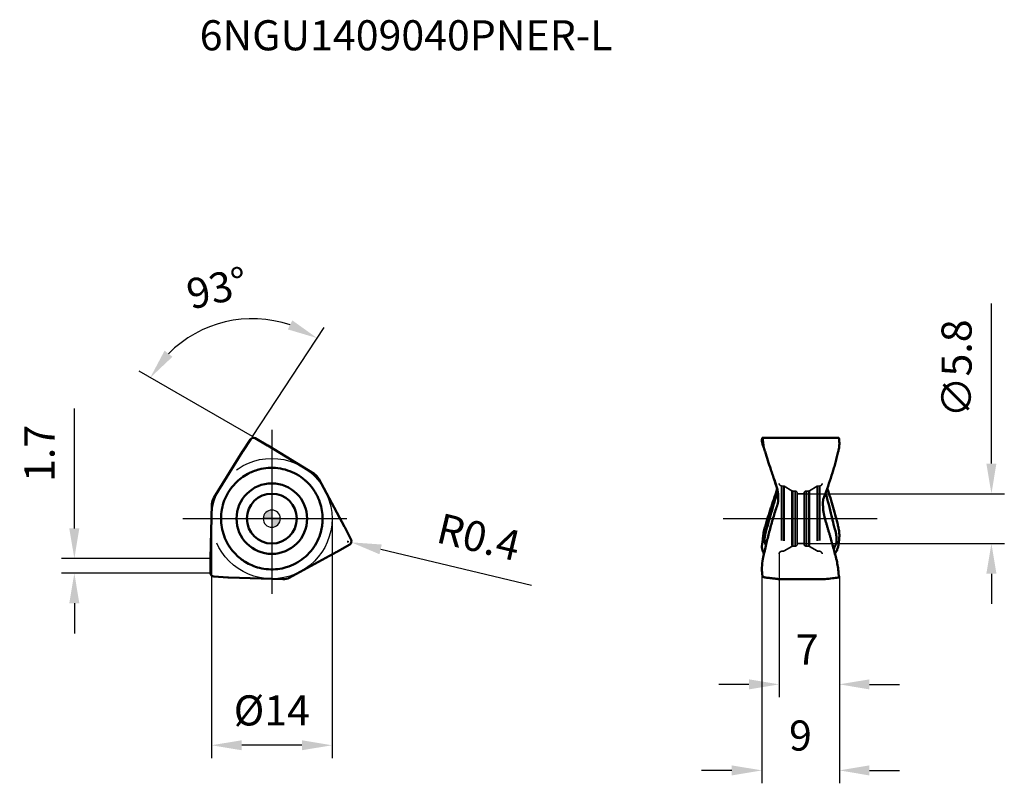
# Model space of a CAD drawing. Units: millimetres. Extents: x -29 to 85, y -31 to 58.
import ezdxf

# ---------------------------------------------------------------- set-up
doc = ezdxf.new("R2010")
doc.units = ezdxf.units.MM
doc.linetypes.add('CENTER2', pattern=[28.575, 19.05, -3.175, 3.175, -3.175])
doc.linetypes.add('DASHED2', pattern=[9.525, 6.35, -3.175])
for name, color, linetype, lineweight in [('1', 4, 'Continuous', 50), ('CUT', 1, 'Continuous', 25), ('SK2', 7, 'Continuous', 25), ('SK4', 2, 'CENTER2', 25), ('SKVIEW1', 4, 'Continuous', 50), ('SKVIEW2', 7, 'Continuous', 25), ('SKVIEW3', 1, 'DASHED2', 35), ('SKVIEW4', 2, 'CENTER2', 25)]:
    doc.layers.add(name, color=color, linetype=linetype, lineweight=lineweight)
doc.layers.add('SK6', color=5, linetype='Continuous')
doc.styles.add('simplex', font='txt.shx', dxfattribs={"height": 3.5})
doc.dimstyles.new('コピー - ISO-25', dxfattribs={"dimscale": 0, "dimtxt": 3.5, "dimasz": 3.5, "dimexe": 1.5, "dimexo": 0, "dimgap": 2.3, "dimtad": 1, "dimdec": 8, "dimdsep": 46, "dimtxsty": 'simplex', "dimcen": 0.09, "dimclrd": 256, "dimclre": 256, "dimclrt": 256, "dimadec": 0, "dimazin": 0, "dimtfac": 1, "dimtofl": 0, "dimtmove": 0, "dimatfit": 3, "dimfxl": 1, "dimtolj": 1, "dimlwd": -1, "dimlwe": -1, "dimarcsym": 0})

# ---------------------------------------------------------------- blocks, each defined once
blk = doc.blocks.new('zero block')
h = blk.add_hatch(color=7)
h.paths.add_polyline_path([(0, 1, 0.414214), (-1, 0), (0, 0)])
h.paths.add_polyline_path([(1, 0), (0, 0), (0, -1, 0.414214)])
at = {"color": 7, "ltscale": 0.2}
for p, q in [((-1, 0), (1, 0)), ((0, -1), (0, 1))]:
    blk.add_line(p, q, dxfattribs=at)
for start, end in [(90, 180), (180, 270), (0, 90), (270, 0)]:
    blk.add_arc((0, 0), 1, start, end, dxfattribs=at)
blk = doc.blocks.new('*D11')
at = {"layer": 'Defpoints', "color": 0}
for p in [(58.94, -4.1), (65.94, -6.77), (65.94, -19.26)]:
    blk.add_point(p, dxfattribs=at)
at = {"layer": 'SKVIEW2'}
for p, q in [((58.94, -4.1), (58.94, -20.76)), ((65.94, -6.77), (65.94, -20.76)), ((55.44, -19.26), (51.94, -19.26)), ((69.44, -19.26), (72.94, -19.26))]:
    blk.add_line(p, q, dxfattribs=at)
for points in [[(55.44, -19.85), (55.44, -18.68), (58.94, -19.26)], [(69.44, -18.68), (69.44, -19.85), (65.94, -19.26)]]:
    blk.add_solid(points, dxfattribs=at)
at = {"layer": 'SKVIEW2', "insert": (62.2, -15.21), "char_height": 3.5, "attachment_point": 5, "style": 'simplex'}
blk.add_mtext('\\A1;7', dxfattribs=at)
blk = doc.blocks.new('*D12')
at = {"layer": 'Defpoints', "color": 0}
for p in [(56.94, -5.81), (65.94, -6.77), (56.94, -29.26)]:
    blk.add_point(p, dxfattribs=at)
at = {"layer": 'SKVIEW2'}
for p, q in [((56.94, -5.81), (56.94, -30.76)), ((65.94, -6.77), (65.94, -30.76)), ((53.44, -29.26), (49.94, -29.26)), ((69.44, -29.26), (72.94, -29.26))]:
    blk.add_line(p, q, dxfattribs=at)
for points in [[(53.44, -29.85), (53.44, -28.68), (56.94, -29.26)], [(69.44, -28.68), (69.44, -29.85), (65.94, -29.26)]]:
    blk.add_solid(points, dxfattribs=at)
at = {"layer": 'SKVIEW2', "insert": (61.42, -25.21), "char_height": 3.5, "attachment_point": 5, "style": 'simplex'}
blk.add_mtext('\\A1;9', dxfattribs=at)
blk = doc.blocks.new('*D13')
at = {"layer": 'Defpoints', "color": 0}
for p in [(61.84, 2.9), (83.61, 2.9), (61.84, -2.9)]:
    blk.add_point(p, dxfattribs=at)
at = {"layer": 'SKVIEW2'}
for p, q in [((83.61, 6.4), (83.61, 25)), ((61.84, 2.9), (85.11, 2.9)), ((61.84, -2.9), (85.11, -2.9)), ((83.61, -6.4), (83.61, -9.9))]:
    blk.add_line(p, q, dxfattribs=at)
for points in [[(83.02, 6.4), (84.19, 6.4), (83.61, 2.9)], [(84.19, -6.4), (83.02, -6.4), (83.61, -2.9)]]:
    blk.add_solid(points, dxfattribs=at)
at = {"layer": 'SKVIEW2', "insert": (79.56, 17.45), "char_height": 3.5, "attachment_point": 5, "rotation": 90, "style": 'simplex'}
blk.add_mtext('\\A1;\\Ftxt.shx|c1;∅\\Ftxt.shx|c128;5.8', dxfattribs=at)
blk = doc.blocks.new('*D14')
at = {"layer": 'Defpoints', "color": 0}
for p in [(-7, 0), (7, 0), (-7, -26.34)]:
    blk.add_point(p, dxfattribs=at)
at = {"layer": 'SK2'}
for p, q in [((-7, 0), (-7, -27.84)), ((7, 0), (7, -27.84)), ((3.5, -26.34), (-3.5, -26.34))]:
    blk.add_line(p, q, dxfattribs=at)
for points in [[(-3.5, -25.76), (-3.5, -26.92), (-7, -26.34)], [(3.5, -26.92), (3.5, -25.76), (7, -26.34)]]:
    blk.add_solid(points, dxfattribs=at)
at = {"layer": 'SK2', "insert": (0, -22.29), "char_height": 3.5, "attachment_point": 5, "style": 'simplex'}
blk.add_mtext('\\A1;%%c14', dxfattribs=at)
blk = doc.blocks.new('*D15')
at = {"layer": 'Defpoints', "color": 0}
for p in [(-8.88, 21.53), (-2.47, 9.22), (-1.93, 9.34), (-0.5, 8.51), (-3.38, 7.83)]:
    blk.add_point(p, dxfattribs=at)
at = {"layer": 'SK2'}
for q in [(6.09, 22.23), (-15.42, 17.13)]:
    blk.add_line((-2.26, 9.53), q, dxfattribs=at)
blk.add_arc((-2.26, 9.53), 13.7, 71.3427, 135.3232, dxfattribs=at)
for points in [[(1.87, 21.99), (2.38, 23.04), (5.27, 20.98)], [(-12.46, 19.52), (-11.54, 18.81), (-14.12, 16.38)]]:
    blk.add_solid(points, dxfattribs=at)
at = {"layer": 'SK2', "insert": (-6.35, 26.8), "char_height": 3.5, "attachment_point": 5, "rotation": 13.333, "style": 'simplex'}
blk.add_mtext('\\A1;93%%d', dxfattribs=at)
blk = doc.blocks.new('*D16')
at = {"layer": 'Defpoints', "color": 0}
for p in [(8.85, -2.67), (9.24, -2.76)]:
    blk.add_point(p, dxfattribs=at)
at = {"layer": 'SK2'}
for p, q in [((8.76, -2.67), (8.94, -2.67)), ((8.85, -2.76), (8.85, -2.58)), ((30.17, -7.76), (12.65, -3.58))]:
    blk.add_line(p, q, dxfattribs=at)
blk.add_solid([(12.78, -3.01), (12.51, -4.14), (9.24, -2.76)], dxfattribs=at)
at = {"layer": 'SK2', "insert": (24.05, -2.14), "char_height": 3.5, "attachment_point": 5, "rotation": 346.5657, "style": 'simplex'}
blk.add_mtext('\\A1;R0.4', dxfattribs=at)
blk = doc.blocks.new('*D17')
at = {"layer": 'Defpoints', "color": 0}
for p in [(-22.94, -4.63), (-7.12, -4.63), (-7.12, -6.34)]:
    blk.add_point(p, dxfattribs=at)
at = {"layer": 'SK2'}
for p, q in [((-22.94, -1.13), (-22.94, 12.8)), ((-7.12, -4.63), (-24.44, -4.63)), ((-7.12, -6.34), (-24.44, -6.34)), ((-22.94, -9.84), (-22.94, -13.34))]:
    blk.add_line(p, q, dxfattribs=at)
for points in [[(-23.53, -1.13), (-22.36, -1.13), (-22.94, -4.63)], [(-22.36, -9.84), (-23.53, -9.84), (-22.94, -6.34)]]:
    blk.add_solid(points, dxfattribs=at)
at = {"layer": 'SK2', "insert": (-26.99, 7.58), "char_height": 3.5, "attachment_point": 5, "rotation": 90, "style": 'simplex'}
blk.add_mtext('\\A1;1.7', dxfattribs=at)

msp = doc.modelspace()

# ---------------------------------------------------------------- linework, layer by layer
at = {"layer": '1'}
for p, q in [((-2.46611942, 9.21537713), (-3.37711769, 7.83031117)), ((-0.49622307, 8.51307596), (-1.93192729, 9.34198018)), ((4.92870293, 5.18948084), (-0.45122571, 8.48630534)), ((-3.40531452, 7.78619403), (-6.73345474, 2.42557678)), ((8.44569909, -0.94400813), (5.46733848, 4.61855447)), ((-6.9585737, 1.67364152), (-7.12374316, -4.6339256)), ((9.21381041, -2.4719665), (8.46980724, -0.99048587)), ((7.62065158, -3.82679619), (9.0563558, -2.99789198)), ((2.02987077, -6.86312237), (7.57496892, -3.85237972)), ((-7.12442851, -4.68627977), (-7.12442851, -6.3440882)), ((-6.74769099, -6.74341063), (-5.09268954, -6.8398253)), ((-5.04038457, -6.8421859), (1.26611626, -7.04413125))]:
    msp.add_line(p, q, dxfattribs=at)
for radius in [4.1, 2.9]:
    msp.add_circle((0, 0), radius, dxfattribs=at)
for centre, radius, start, end in [((-2.1319268, 8.99556973), 0.4, 60.0000518739, 146.6659760263), ((-1.49622285, 6.78102502), 2, 58.4999993508, 59.9999999998), ((-1.70615649, 6.73127129), 2, 146.6659148477, 148.1659141342), ((4.14496061, 3.9105172), 1.5, 28.1657285067, 58.4999999998), ((-5.45908754, 1.63438259), 1.5, 148.1657284987, 178.4999999998), ((6.68253018, -1.88806078), 2, 26.6659148486, 28.1659141342), ((8.85635531, -2.6514821), 0.4, 300.0000518743, 26.6659760262), ((6.62065136, -2.09474552), 2, 298.5000002061, 299.9999999998), ((-5.12442851, -4.6862795), 2, 178.4999993501, 179.9999999998), ((-6.72442851, -6.34408763), 0.4, 180.0000518743, 266.6659760261), ((-4.97637369, -4.84321051), 2, 266.6659148482, 268.1659141342), ((1.31412693, -5.54489979), 1.5, 268.1657287332, 298.4999999998)]:
    msp.add_arc(centre, radius, start, end, dxfattribs=at)
for points in [[(-1.49304631, 5.70795823), (-1.14759246, 5.79832124), (-0.79245234, 5.85743565), (-0.436353, 5.88383822)], [(-2.79098001, 5.19811694), (-2.59704351, 5.3022492), (-2.39695611, 5.39565279), (-2.19259629, 5.4774572)], [(-2.19259564, 5.47745557), (-1.96466339, 5.56869571), (-1.73057152, 5.64583215), (-1.49304666, 5.70795956)], [(5.83991347, -0.83988412), (5.80496352, -1.08290014), (5.75471947, -1.32419869), (5.68976064, -1.56096574)], [(5.89719014, -0.1819957), (5.89040309, -0.40201672), (5.87124919, -0.62200024), (5.8399138, -0.83988417)], [(5.68975941, -1.5609654), (5.59528924, -1.90531785), (5.468914, -2.24243458), (5.31373001, -2.56402617)], [(-4.87740211, -3.31977373), (-4.95930244, -3.19944561), (-5.03678872, -3.07599306), (-5.1095613, -2.94993486)], [(-4.19671095, -4.14699852), (-4.44770645, -3.89299658), (-4.67648096, -3.61497944), (-4.87740296, -3.3197743)], [(-3.64731847, -4.63757074), (-3.84029951, -4.48579673), (-4.0241463, -4.32163664), (-4.19671157, -4.14699913)], [(-3.10620795, -5.01611862), (-3.2933585, -4.90023018), (-3.47429313, -4.77365045), (-3.64731869, -4.63757101)]]:
    msp.add_open_spline(points, degree=3, dxfattribs=at)
for points, knots in [([(-0.43635315, 5.88384017), (-0.05562224, 5.91207474), (0.71340885, 5.8943405), (1.83851545, 5.64540494), (2.89444523, 5.18405185), (3.52643765, 4.74552109), (3.81752719, 4.49849828)], [0, 0, 0, 0, 0.2499997365, 0.4999999001, 0.7500001093, 1, 1, 1, 1]), ([(-5.42399279, 2.32172293), (-5.28141117, 2.65486984), (-4.93885815, 3.2869113), (-4.29111204, 4.09018087), (-3.56795338, 4.72865359), (-3.05229226, 5.05781682), (-2.79098917, 5.19813399)], [0, 0, 0, 0, 0.2738729315, 0.5396953767, 0.7758428731, 1, 1, 1, 1]), ([(3.81752534, 4.4984961), (3.90161852, 4.42713313), (4.22964894, 4.13251677), (4.52454018, 3.80102185), (4.72265875, 3.53644759)], [0, 0, 0, 0, 0.2501959486, 1, 1, 1, 1]), ([(4.72266545, 3.5364526), (4.93988824, 3.24640005), (5.3159753, 2.63372001), (5.68775298, 1.67112141), (5.87910565, 0.72561268), (5.90633721, 0.11445678), (5.8972031, -0.18199609)], [0, 0, 0, 0, 0.2738731727, 0.5396957931, 0.7758431506, 1, 1, 1, 1]), ([(-5.80457341, 1.05683139), (-5.78481782, 1.16533923), (-5.6936878, 1.59672816), (-5.55405085, 2.01785705), (-5.42398268, 2.32171861)], [0, 0, 0, 0, 0.2501959475, 1, 1, 1, 1]), ([(-5.10955821, -2.94993307), (-5.28231065, -2.65068863), (-5.57578523, -2.02039394), (-5.84320965, -1.01353462), (-5.93050306, 0.02456986), (-5.86646654, 0.71688779), (-5.80457486, 1.05683166)], [0, 0, 0, 0, 0.2499985743, 0.4999991624, 0.7499995703, 1, 1, 1, 1]), ([(5.31373175, -2.56402701), (5.14781815, -2.90786695), (4.74794429, -3.56500034), (3.96980642, -4.41490353), (3.04229798, -5.09868904), (2.34652294, -5.42674517), (1.98705011, -5.5553247)], [0, 0, 0, 0, 0.2499997362, 0.4999998997, 0.7500001091, 1, 1, 1, 1]), ([(0.70132507, -5.85817455), (0.3415208, -5.90126874), (-0.37711921, -5.92062966), (-1.39664289, -5.76129927), (-2.31115381, -5.45426119), (-2.85404611, -5.17226646), (-3.10621478, -5.01612965)], [0, 0, 0, 0, 0.2738731728, 0.5396957934, 0.7758431509, 1, 1, 1, 1]), ([(1.98704917, -5.55532207), (1.88320042, -5.59246739), (1.46403998, -5.72924186), (1.02951135, -5.8188776), (0.70132407, -5.85816621)], [0, 0, 0, 0, 0.2501959727, 1, 1, 1, 1])]:
    msp.add_open_spline(points, degree=3, knots=knots, dxfattribs=at)
at = {"layer": 'CUT'}
for p, q in [((-2.46611942, 9.21537713), (-3.37711769, 7.83031117)), ((-0.49622307, 8.51307596), (-1.93192729, 9.34198018)), ((4.92870293, 5.18948084), (-0.45122571, 8.48630534)), ((-3.40531452, 7.78619403), (-6.73345474, 2.42557678)), ((8.44569909, -0.94400813), (5.46733848, 4.61855447)), ((-6.9585737, 1.67364152), (-7.12374316, -4.6339256)), ((9.21381041, -2.4719665), (8.46980724, -0.99048587)), ((7.62065158, -3.82679619), (9.0563558, -2.99789198)), ((2.02987077, -6.86312237), (7.57496892, -3.85237972)), ((-7.12442851, -4.68627977), (-7.12442851, -6.3440882)), ((-6.74769099, -6.74341063), (-5.09268954, -6.8398253)), ((-5.04038457, -6.8421859), (1.26611626, -7.04413125))]:
    msp.add_line(p, q, dxfattribs=at)
for centre, radius, start, end in [((-2.1319268, 8.99556973), 0.4, 60.0000518739, 146.6659760263), ((-1.49622285, 6.78102502), 2, 58.4999993508, 59.9999999998), ((-1.70615649, 6.73127129), 2, 146.6659148477, 148.1659141342), ((4.14496061, 3.9105172), 1.5, 28.1657285067, 58.4999999998), ((-5.45908754, 1.63438259), 1.5, 148.1657284987, 178.4999999998), ((6.68253018, -1.88806078), 2, 26.6659148486, 28.1659141342), ((8.85635531, -2.6514821), 0.4, 300.0000518743, 26.6659760262), ((6.62065136, -2.09474552), 2, 298.5000002061, 299.9999999998), ((-5.12442851, -4.6862795), 2, 178.4999993501, 179.9999999998), ((-6.72442851, -6.34408763), 0.4, 180.0000518743, 266.6659760261), ((-4.97637369, -4.84321051), 2, 266.6659148482, 268.1659141342), ((1.31412693, -5.54489979), 1.5, 268.1657287332, 298.4999999998)]:
    msp.add_arc(centre, radius, start, end, dxfattribs=at)
at = {"layer": 'SK4'}
for p, q in [((0, 10.3229089), (0, -10.3229089)), ((-10.3229089, 0), (10.29954752, 0))]:
    msp.add_line(p, q, dxfattribs=at)
msp.add_circle((0, 0), 7, dxfattribs=at)
at = {"layer": 'SKVIEW1'}
for p, q in [((56.99176103, 9.39556973), (65.86680015, 9.39556973)), ((57.31123274, 7.78619391), (57.29784131, 7.83031117)), ((58.38443868, 4.50028759), (58.42951442, 4.35865901)), ((58.71276698, 3.48628462), (58.71215268, 3.48372344)), ((58.71289739, 3.48626154), (58.71231241, 3.48369511)), ((58.77188425, 3.20754154), (58.76976694, 3.19823507)), ((57.31123274, -0.94400801), (57.29784131, -0.99048587)), ((57.06719129, -3.85237974), (57.05623185, -3.82679632)), ((65.57382164, -4.63392559), (65.58720627, -4.6862795)), ((65.91296779, -6.70605031), (65.89353017, -6.66277782)), ((65.92764681, -6.73819856), (65.91294989, -6.70600931)), ((65.91633748, -6.74341063), (65.91953754, -6.74536192)), ((65.91633748, -6.74341063), (65.91941869, -6.74536255)), ((65.94049272, -6.76601005), (65.92764681, -6.73819856)), ((65.92764681, -6.73819856), (65.93869418, -6.76274606)), ((65.9386939, -6.76274651), (65.94048948, -6.76601006)), ((58.84815781, -7.04489979), (58.84735793, -7.04413118)), ((64.10963242, -7.04489979), (58.84771035, -7.04489979)), ((64.12422472, -7.04413118), (64.10984504, -7.04489979)), ((64.29179732, -7.02793708), (64.12422418, -7.04413125))]:
    msp.add_line(p, q, dxfattribs=at)
for points in [[(58.20321863, 5.04550313), (58.24989648, 4.90945434), (58.2792683, 4.82234444), (58.30738513, 4.73782718)], [(58.30738513, 4.73782718), (58.35995128, 4.57674112), (58.38443868, 4.50028759)], [(58.42951442, 4.35865901), (58.49945528, 4.14225089), (58.56555803, 3.94223032), (58.6276958, 3.75793585), (58.68278441, 3.5860888)], [(58.68278441, 3.5860888), (58.72908535, 3.42470331), (58.75072833, 3.34077631)]]:
    msp.add_lwpolyline(points, dxfattribs=at)
for points, knots in [([(56.94636077, 9.17574358), (56.93813669, 9.06493916), (56.94867925, 8.83724213), (57.01279807, 8.61884324), (57.05623186, 8.51307582)], [0, 0, 0, 0, 0.4928385315, 1, 1, 1, 1]), ([(56.96871726, 9.34197997), (56.96361884, 9.31439403), (56.95400014, 9.25926012), (56.9484164, 9.20355124), (56.94636077, 9.17574358)], [0, 0, 0, 0, 0.5015159211, 1, 1, 1, 1]), ([(56.9917909, 9.3955699), (56.98941676, 9.39556988), (56.98367861, 9.39133178), (56.97569491, 9.37293913), (56.97122965, 9.35557362), (56.96871728, 9.34198007)], [0, 0, 0, 0, 0.1180837641, 0.3124411507, 1, 1, 1, 1]), ([(57.03207269, 9.29101682), (57.02971995, 9.30600642), (57.02478501, 9.33213564), (57.01453529, 9.36539943), (57.00549697, 9.38590552), (56.99587407, 9.39556993), (56.9917909, 9.3955699)], [0, 0, 0, 0, 0.3952465583, 0.694808327, 0.8936370994, 1, 1, 1, 1]), ([(57.04049687, 9.21537735), (57.03996799, 9.22217165), (57.0378246, 9.24745151), (57.03495019, 9.27268391), (57.03207269, 9.29101682)], [0, 0, 0, 0, 0.2685950847, 1, 1, 1, 1]), ([(57.05612995, 9.03466299), (57.05308479, 9.06474796), (57.04726497, 9.12493687), (57.04284258, 9.18524245), (57.04049684, 9.21537757)], [0, 0, 0, 0, 0.5001026763, 1, 1, 1, 1]), ([(65.86681358, 9.39556891), (65.87305997, 9.39556368), (65.88176512, 9.38375075), (65.88902595, 9.36726651), (65.89855432, 9.3359841), (65.90702059, 9.28492872), (65.9135529, 9.2405526), (65.91633745, 9.21537735)], [0, 0, 0, 0, 0.097999366, 0.1845106302, 0.2977960618, 0.6026181073, 1, 1, 1, 1]), ([(65.91633748, 9.21537713), (65.92144658, 9.16918563), (65.93103797, 9.07675823), (65.93664172, 8.98399076), (65.93869391, 8.93760331)], [0, 0, 0, 0, 0.5002173007, 1, 1, 1, 1]), ([(57.29784187, 7.83031118), (57.23849658, 8.02710984), (57.13778284, 8.42519518), (57.0766932, 8.83131541), (57.05612995, 9.03466299)], [0, 0, 0, 0, 0.5014236847, 1, 1, 1, 1]), ([(57.0671913, 8.48630534), (57.06534594, 8.49081382), (57.06252144, 8.49751761), (57.05906522, 8.50650855), (57.05686635, 8.51078943), (57.05623185, 8.51307583)], [0, 0, 0, 0, 0.5052232545, 0.7539172222, 1, 1, 1, 1]), ([(57.06719135, 8.48630533), (57.10393016, 8.39654708), (57.15267626, 8.27668055), (57.20297377, 8.15745926), (57.21563862, 8.12762658)], [0, 0, 0, 0, 0.7495304408, 1, 1, 1, 1]), ([(65.93869391, 8.93760331), (65.94692699, 8.75225053), (65.93676194, 8.37908607), (65.87329037, 8.01125088), (65.8288228, 7.83031117)], [0, 0, 0, 0, 0.4989401638, 1, 1, 1, 1]), ([(58.20332604, 5.04553002), (58.12453235, 5.27274837), (57.81379953, 6.18188476), (57.52104298, 7.09715519), (57.3112326, 7.78619396)], [0, 0, 0, 0, 0.250313097, 1, 1, 1, 1]), ([(65.81786335, 7.78619403), (65.79170486, 7.68227836), (65.73971239, 7.474322), (65.63248631, 7.05902978), (65.49310172, 6.54091978), (65.31732937, 5.92102172), (65.07072912, 5.09653632), (64.73876839, 4.07091583), (64.44608802, 3.2590093), (64.29179732, 2.85544914)], [0, 0, 0, 0, 0.0622464156, 0.1245168369, 0.249146918, 0.3739008728, 0.498791174, 0.7490282796, 1, 1, 1, 1]), ([(65.81786337, 7.78619391), (65.81972045, 7.79357121), (65.8225455, 7.804606), (65.82600974, 7.81935204), (65.82816732, 7.82660388), (65.82882281, 7.83031117)], [0, 0, 0, 0, 0.5020513856, 0.7515434478, 1, 1, 1, 1]), ([(58.71231241, 3.48369511), (58.69085346, 3.38965913), (58.64240762, 3.20251652), (58.55558058, 2.9255858), (58.45887822, 2.6515039), (58.36331324, 2.37687943), (58.27075976, 2.10128954), (58.1784118, 1.82573326), (58.08692832, 1.54995376), (57.96656182, 1.18186517), (57.81867311, 0.7211035), (57.58739684, -0.01732968), (57.42012111, -0.57293549), (57.3112326, -0.94400806)], [0, 0, 0, 0, 0.0622951733, 0.1247769999, 0.1873851864, 0.2499989143, 0.3125774998, 0.3751440998, 0.4376981088, 0.5002355668, 0.6252643902, 0.7502344738, 1, 1, 1, 1]), ([(58.72041093, 3.48447082), (58.68071836, 3.65770978), (58.58047976, 4.00057453), (58.45382434, 4.3337969), (58.39366361, 4.50209689)], [0, 0, 0, 0, 0.4985953188, 1, 1, 1, 1]), ([(58.71333473, 3.48207705), (58.68998284, 3.56513096), (58.63855986, 3.73013807), (58.55392108, 3.97512565), (58.47343046, 4.22162412), (58.42063068, 4.38616592), (58.39454372, 4.46850672)], [0, 0, 0, 0, 0.2496569415, 0.4999402496, 0.7500534886, 1, 1, 1, 1]), ([(58.82386083, 2.84980432), (58.8186345, 2.90305696), (58.79421514, 3.11610388), (58.75634969, 3.32761547), (58.72041093, 3.48447082)], [0, 0, 0, 0, 0.2495401916, 1, 1, 1, 1]), ([(65.81786335, -0.94400813), (65.77249174, -0.75697691), (65.68184124, -0.38276785), (65.48994215, 0.36350147), (65.23483923, 1.29338138), (64.90082096, 2.40263493), (64.65820021, 3.13651795), (64.53146248, 3.50191583)], [0, 0, 0, 0, 0.1246995208, 0.2494724766, 0.4992552784, 0.7494077866, 1, 1, 1, 1]), ([(58.76976694, 3.19823507), (58.74544437, 3.09168241), (58.70542586, 2.93248456), (58.64299335, 2.72267947), (58.59296787, 2.56606151), (58.54313336, 2.4093393), (58.47841892, 2.19990785), (58.3990333, 1.93776548), (58.30618424, 1.62257132), (58.18463611, 1.20182811), (58.0352848, 0.6752323), (57.88563674, 0.1487035), (57.76294856, -0.27173442), (57.66960965, -0.58673643), (57.57735161, -0.90205023), (57.48518306, -1.21721065), (57.39817456, -1.53353776), (57.35192315, -1.7472081), (57.33100317, -1.85431319)], [0, 0, 0, 0, 0.0623999767, 0.0936650497, 0.1249656388, 0.1562684538, 0.1875586298, 0.2501157243, 0.3126469889, 0.3751596298, 0.5001571224, 0.6251594778, 0.6876802432, 0.7502120335, 0.8127362756, 0.8752509993, 0.9376938964, 1, 1, 1, 1]), ([(58.76083136, 1.67364801), (58.78089524, 1.73717284), (58.80719089, 1.83336446), (58.82966337, 1.96337246), (58.83950813, 2.0599086), (58.84472212, 2.15487336), (58.84815662, 2.27657349), (58.84804603, 2.36657614), (58.84735793, 2.42557868)], [0, 0, 0, 0, 0.2627129402, 0.3923051524, 0.5199126127, 0.6451405947, 0.7673034882, 1, 1, 1, 1]), ([(64.12422471, 2.42557868), (64.10348891, 2.36978306), (64.07706113, 2.28285426), (64.05513584, 2.16256525), (64.04540277, 2.06801716), (64.0402555, 1.97127738), (64.03681422, 1.83958806), (64.03703722, 1.74018559), (64.03769671, 1.67364801)], [0, 0, 0, 0, 0.2344540372, 0.3563963326, 0.4811654971, 0.6085381392, 0.7379085972, 1, 1, 1, 1]), ([(64.29179732, 2.85544914), (64.27806639, 2.81955575), (64.25044617, 2.74782091), (64.20902394, 2.64017332), (64.1664254, 2.53296563), (64.13762026, 2.46162276), (64.12422417, 2.42557678)], [0, 0, 0, 0, 0.249879851, 0.4998162695, 0.7499600568, 1, 1, 1, 1]), ([(65.25687543, -0.67428108), (65.18663833, -0.34449724), (64.91471495, 0.8776669), (64.5959509, 2.08958082), (64.33334415, 2.96594667)], [0, 0, 0, 0, 0.2693034887, 1, 1, 1, 1]), ([(57.06719135, -4.63392557), (57.09334941, -4.51165487), (57.14532539, -4.26704017), (57.25252337, -3.77851018), (57.39186831, -3.16903456), (57.56762705, -2.43966787), (57.81405637, -1.47018092), (58.14568209, -0.2644394), (58.43870114, 0.69216977), (58.59325708, 1.16783522)], [0, 0, 0, 0, 0.0625003522, 0.1250006677, 0.2500012861, 0.3750021228, 0.5000032939, 0.7500009569, 1, 1, 1, 1]), ([(58.59325708, 1.16783522), (58.60698624, 1.21006375), (58.63460791, 1.29446683), (58.67600823, 1.42108637), (58.71863647, 1.54729156), (58.74745797, 1.63130615), (58.76083137, 1.67364803)], [0, 0, 0, 0, 0.2499995482, 0.4999977602, 0.7500040177, 1, 1, 1, 1]), ([(64.06119378, 1.17447811), (64.07159981, 1.04971767), (64.09932746, 0.80071879), (64.16053536, 0.42997057), (64.2429305, 0.06330836), (64.34474878, -0.29833106), (64.45763995, -0.65655047), (64.56576311, -1.01623274), (64.67217865, -1.37641373), (64.77807766, -1.7367488), (64.88232813, -2.09756386), (65.01946173, -2.5791847), (65.18762033, -3.182134), (65.3838888, -3.90718864), (65.51109385, -4.39152989), (65.57382177, -4.6339256)], [0, 0, 0, 0, 0.062500717, 0.1250067042, 0.1875054217, 0.2500084309, 0.3125082392, 0.3750076059, 0.4375074109, 0.5000066312, 0.5625059026, 0.6250053294, 0.7500036293, 0.8750018871, 1, 1, 1, 1]), ([(57.29784186, -0.99048588), (57.23840645, -1.20130338), (57.13764478, -1.62755254), (57.07667755, -2.06133572), (57.05612995, -2.27867289)], [0, 0, 0, 0, 0.5008337451, 1, 1, 1, 1]), ([(65.36484563, -1.05103347), (65.35378317, -1.02019251), (65.31157176, -0.89650201), (65.27728345, -0.77006007), (65.25687973, -0.6742816)], [0, 0, 0, 0, 0.2507024591, 1, 1, 1, 1]), ([(65.59940462, -2.06661537), (65.5900964, -1.9803818), (65.54232225, -1.63568035), (65.45302158, -1.29685824), (65.36485352, -1.05102346)], [0, 0, 0, 0, 0.2493074102, 1, 1, 1, 1]), ([(65.9386939, -2.17485676), (65.94692762, -1.97658625), (65.93678675, -1.57799465), (65.87336999, -1.18436737), (65.8288228, -0.99048587)], [0, 0, 0, 0, 0.4993809757, 1, 1, 1, 1]), ([(57.05612995, -2.27867289), (57.05308453, -2.31085477), (57.04726424, -2.37524001), (57.04284256, -2.43973443), (57.04049684, -2.47196697)], [0, 0, 0, 0, 0.5000608468, 1, 1, 1, 1]), ([(57.33099799, -1.85432218), (57.31525885, -1.93476716), (57.29227181, -2.05743341), (57.26903896, -2.22271241), (57.2570429, -2.34693288), (57.25436497, -2.46509188), (57.26166557, -2.59776063), (57.27505197, -2.68993048), (57.28565601, -2.74575985)], [0, 0, 0, 0, 0.2735624442, 0.4163464514, 0.5569111534, 0.6898158119, 0.8103473182, 1, 1, 1, 1]), ([(65.5540567, -2.95281379), (65.56253108, -2.92874367), (65.5787002, -2.87430089), (65.59949979, -2.78412836), (65.61683768, -2.67921716), (65.63273417, -2.52038239), (65.62694082, -2.31383859), (65.60823011, -2.14833569), (65.59939865, -2.06662481)], [0, 0, 0, 0, 0.0855228361, 0.1901185189, 0.3099785831, 0.4416671806, 0.7245572329, 1, 1, 1, 1]), ([(65.91633748, -2.4719665), (65.92144736, -2.42255205), (65.93104025, -2.32366878), (65.93664196, -2.22446731), (65.9386939, -2.17485676)], [0, 0, 0, 0, 0.5001257705, 1, 1, 1, 1]), ([(56.94636076, -3.16412855), (56.93813669, -3.27493297), (56.94867923, -3.50263002), (57.01279807, -3.72102892), (57.05623186, -3.82679633)], [0, 0, 0, 0, 0.4928385309, 1, 1, 1, 1]), ([(56.96871726, -2.99789218), (56.96361884, -3.02547812), (56.95400015, -3.08061203), (56.94841639, -3.13632089), (56.94636076, -3.16412855)], [0, 0, 0, 0, 0.5015159175, 1, 1, 1, 1]), ([(57.04049687, -2.47196674), (57.03697004, -2.5204287), (57.02692925, -2.61879242), (57.00890437, -2.73982373), (56.99427175, -2.83380648), (56.98536859, -2.89649721), (56.97744712, -2.95055871), (56.97141561, -2.98329233), (56.96871728, -2.99789208)], [0, 0, 0, 0, 0.2745440526, 0.5583348316, 0.6913202793, 0.8119591999, 0.9161114, 1, 1, 1, 1]), ([(57.28564988, -2.74577787), (57.29156645, -2.77696653), (57.31989209, -2.90342465), (57.36475046, -3.02601163), (57.40596921, -3.1146921)], [0, 0, 0, 0, 0.2450651428, 1, 1, 1, 1]), ([(65.28182917, -3.53107135), (65.30700371, -3.4831996), (65.35707351, -3.38750486), (65.43166222, -3.24465488), (65.49903712, -3.10033928), (65.53676466, -3.00198272), (65.5540515, -2.95281874)], [0, 0, 0, 0, 0.2536267509, 0.5064514743, 0.7556247527, 1, 1, 1, 1]), ([(65.58720249, -3.82679619), (65.64543364, -3.71123166), (65.74541254, -3.4765442), (65.80814628, -3.22901456), (65.82892701, -3.10603251)], [0, 0, 0, 0, 0.5092098867, 1, 1, 1, 1]), ([(65.82892701, -3.10603251), (65.8319683, -3.08805077), (65.83777041, -3.05208389), (65.84221202, -3.0159273), (65.84455787, -2.99789198)], [0, 0, 0, 0, 0.5006845719, 1, 1, 1, 1]), ([(65.84455785, -2.99789208), (65.85463616, -2.9204078), (65.87279756, -2.81895499), (65.89135206, -2.69193336), (65.90021759, -2.61726997), (65.90826029, -2.54376085), (65.91390533, -2.4954863), (65.91633745, -2.47196674)], [0, 0, 0, 0, 0.4415431003, 0.5821208278, 0.7253589833, 0.866384934, 1, 1, 1, 1]), ([(56.94636077, -6.01161501), (56.94224172, -5.9006218), (56.93901154, -5.45663931), (56.98929109, -5.01229997), (57.05623186, -4.68627948)], [0, 0, 0, 0, 0.2502179197, 1, 1, 1, 1]), ([(65.58720261, -4.68627977), (65.64676791, -4.92270432), (65.74760837, -5.40039964), (65.80840185, -5.8848581), (65.82892777, -6.12780649)], [0, 0, 0, 0, 0.499998652, 1, 1, 1, 1]), ([(56.96871726, -6.34408779), (56.96360629, -6.28878011), (56.95396222, -6.17809639), (56.94841238, -6.06712141), (56.94636077, -6.01161501)], [0, 0, 0, 0, 0.4999956307, 1, 1, 1, 1]), ([(56.99122613, -6.54033669), (56.98676328, -6.50882431), (56.97922934, -6.44339995), (56.9718478, -6.37796429), (56.96871728, -6.34408799)], [0, 0, 0, 0, 0.4833417721, 1, 1, 1, 1]), ([(56.99122613, -6.54033669), (56.99501946, -6.56712162), (57.00167659, -6.60516109), (57.01190029, -6.6526128), (57.01893287, -6.68151238), (57.02550282, -6.70513983), (57.03116226, -6.72335031), (57.03582684, -6.73542512), (57.03872436, -6.74182556), (57.04049687, -6.74341061)], [0, 0, 0, 0, 0.3870313329, 0.5520230689, 0.6945151107, 0.8123018091, 0.9033434766, 0.9659804993, 1, 1, 1, 1]), ([(57.05612995, -6.75599017), (57.05464872, -6.75497149), (57.0491932, -6.75108929), (57.04414544, -6.7466734), (57.04049684, -6.7434106)], [0, 0, 0, 0, 0.2686184803, 1, 1, 1, 1]), ([(57.29784186, -6.8398253), (57.24716165, -6.82812635), (57.17807492, -6.81058287), (57.09809196, -6.77990184), (57.06813313, -6.76425276), (57.05612995, -6.75599017)], [0, 0, 0, 0, 0.6075106679, 0.8297978161, 1, 1, 1, 1]), ([(58.82386083, -7.02814974), (58.81045035, -7.0230021), (58.77619486, -7.01416922), (58.71440718, -7.00268293), (58.63292219, -6.99146623), (58.53524794, -6.98047629), (58.42872674, -6.96966859), (58.2849888, -6.95434451), (58.1089418, -6.93522945), (57.90186236, -6.91213526), (57.63646838, -6.88167328), (57.44021635, -6.85814362), (57.3112326, -6.8421859)], [0, 0, 0, 0, 0.02826177, 0.06932275, 0.1236975825, 0.1900131705, 0.2627163944, 0.3343451595, 0.4744171695, 0.6111186492, 0.7442933454, 1, 1, 1, 1]), ([(65.81786335, -6.8421859), (65.70925454, -6.85843961), (65.48056716, -6.89154424), (64.97223193, -6.9568041), (64.57186993, -7.00034032), (64.29179732, -7.02793708)], [0, 0, 0, 0, 0.2142831969, 0.4508611103, 1, 1, 1, 1]), ([(65.85671039, -6.83135508), (65.85451152, -6.8320747), (65.84526029, -6.83504281), (65.83594456, -6.83780809), (65.8288228, -6.8398253)], [0, 0, 0, 0, 0.2381368393, 1, 1, 1, 1]), ([(65.82892777, -6.12780649), (65.83197327, -6.16381982), (65.83778153, -6.23587334), (65.84221237, -6.30802286), (65.84455787, -6.3440882)], [0, 0, 0, 0, 0.5000024084, 1, 1, 1, 1]), ([(65.86620316, -6.54033728), (65.86375221, -6.52502474), (65.85402797, -6.45991503), (65.8478235, -6.39430196), (65.84455785, -6.34408799)], [0, 0, 0, 0, 0.2355770299, 1, 1, 1, 1]), ([(65.9404929, -6.76601005), (65.94167913, -6.76856426), (65.94318435, -6.77416765), (65.94132985, -6.78307625), (65.93566497, -6.79150711), (65.9221543, -6.80362115), (65.89540567, -6.81771409), (65.87106601, -6.82665701), (65.85671039, -6.83135508)], [0, 0, 0, 0, 0.0726824994, 0.144517349, 0.2277188939, 0.330526748, 0.6101672788, 1, 1, 1, 1]), ([(65.86620316, -6.54033728), (65.87195855, -6.57629467), (65.8812285, -6.62578722), (65.89473915, -6.68497896), (65.90049426, -6.70862829), (65.90359328, -6.71857627)], [0, 0, 0, 0, 0.5996260506, 0.8284279304, 1, 1, 1, 1]), ([(65.90359328, -6.71857627), (65.90538648, -6.72433251), (65.90859221, -6.73292979), (65.9134938, -6.741621), (65.91633745, -6.74341061)], [0, 0, 0, 0, 0.6421431889, 1, 1, 1, 1]), ([(65.91941869, -6.74536255), (65.92159091, -6.74675361), (65.92881409, -6.7515269), (65.9354178, -6.75759169), (65.9386939, -6.76274651)], [0, 0, 0, 0, 0.2969242785, 1, 1, 1, 1]), ([(58.84735786, -7.04413111), (58.84629467, -7.04069688), (58.83810029, -7.03403378), (58.82949829, -7.0303135), (58.82386083, -7.02814974)], [0, 0, 0, 0, 0.3731815185, 1, 1, 1, 1])]:
    msp.add_open_spline(points, degree=3, knots=knots, dxfattribs=at)
for points in [[(58.39366361, 4.50209689), (58.32905819, 4.68283095), (58.2662103, 4.86418991), (58.20332604, 5.04553002)], [(58.75113564, 3.34129333), (58.73908239, 3.38836472), (58.72648661, 3.43530073), (58.71333473, 3.48207705)], [(58.84735786, 2.42558059), (58.84570624, 2.56719561), (58.83769491, 2.70885695), (58.82386083, 2.84980432)], [(64.03769679, 1.67364152), (64.0393477, 1.50707765), (64.0473472, 1.34047365), (64.06119378, 1.17447811)], [(65.81786337, -0.94400801), (65.82161593, -0.95947685), (65.82538682, -0.97494365), (65.82882281, -0.99048587)], [(57.06719135, -3.85237976), (57.10495315, -3.93663211), (57.14249681, -4.02098542), (57.18098913, -4.10490653)], [(65.43541, -4.10491402), (65.48193469, -4.02094932), (65.52807071, -3.93676812), (65.57382238, -3.85237972)], [(65.57382217, -3.85237974), (65.57840927, -3.8439189), (65.58287545, -3.83539117), (65.58720625, -3.82679632)], [(57.0671913, -4.63392559), (57.06346132, -4.65136063), (57.05964577, -4.66877983), (57.05623184, -4.6862795)], [(57.31123274, -6.8421859), (57.3067344, -6.84162937), (57.3022578, -6.84084479), (57.29784131, -6.8398253)], [(65.81786337, -6.8421859), (65.82155915, -6.84163282), (65.82531195, -6.84110534), (65.82882281, -6.8398253)]]:
    msp.add_open_spline(points, degree=3, dxfattribs=at)
at = {"layer": 'SKVIEW3'}
for p, q in [((59.44550539, 3.78109577), (59.21638061, 3.80114159)), ((59.21638061, 3.80114159), (59.21638061, -3.80114159)), ((59.44550539, 3.78109577), (59.44550539, -3.78109577)), ((60.42622953, 3.23651171), (59.52807424, 3.75506191)), ((59.52807424, 3.75506191), (59.52807424, -3.75506191)), ((62.45882513, 3.23651171), (63.35698042, 3.75506191)), ((63.35698042, 3.75506191), (63.35698042, -3.75506191)), ((63.43954927, 3.78109577), (63.66867406, 3.80114159)), ((63.43954927, 3.78109577), (63.43954927, -3.78109577)), ((63.66867406, 3.80114159), (63.66867406, -3.80114159)), ((60.42622953, 3.23651171), (60.42622953, -3.23651171)), ((60.79689043, 3.20496192), (60.52273905, 3.20974725)), ((60.52273905, 3.20974725), (60.52273905, -3.20974725)), ((60.79689043, 3.20496192), (60.79689043, -3.20496192)), ((61.04252733, 2.95499999), (61.04252733, 2.92503898)), ((61.04252733, 2.92503898), (61.04252733, -2.92503898)), ((61.84252733, 2.9), (61.04252733, 2.9)), ((61.84252733, 2.92503898), (61.84252733, 2.95499999)), ((61.84252733, 2.92503898), (61.84252733, -2.92503898)), ((62.08816423, 3.20496192), (62.36231561, 3.20974725)), ((62.08816423, 3.20496192), (62.08816423, -3.20496192)), ((62.36231561, 3.20974725), (62.36231561, -3.20974725)), ((62.45882513, 3.23651171), (62.45882513, -3.23651171)), ((60.42622953, -3.23651171), (59.52807424, -3.75506191)), ((60.79689043, -3.20496192), (60.52273905, -3.20974725)), ((61.84252733, -2.9), (61.04252733, -2.9)), ((61.04252733, -2.92503898), (61.04252733, -2.95499999)), ((61.84252733, -2.95499999), (61.84252733, -2.92503898)), ((62.08816423, -3.20496192), (62.36231561, -3.20974725)), ((62.45882513, -3.23651171), (63.35698042, -3.75506191)), ((59.44550539, -3.78109577), (59.21638061, -3.80114159)), ((63.43954927, -3.78109577), (63.66867406, -3.80114159))]:
    msp.add_line(p, q, dxfattribs=at)
for centre, radius, start, end in [((59.24252733, 4.1), 0.3, 180, 265), ((59.42807424, 3.58185683), 0.2, 60, 84.9999999999), ((63.45698042, 3.58185683), 0.2, 95.0000000001, 120), ((63.64252733, 4.1), 0.3, 275, 0), ((60.52622953, 3.40971679), 0.2, 240, 268.9999999998), ((60.79252733, 2.955), 0.25, 0, 89), ((62.09252733, 2.955), 0.25, 91, 180), ((62.35882513, 3.40971679), 0.2, 271.0000000002, 300), ((60.52622953, -3.40971679), 0.2, 91.0000000002, 120), ((60.79252733, -2.955), 0.25, 271, 0), ((62.09252733, -2.955), 0.25, 180, 269), ((62.35882513, -3.40971679), 0.2, 60, 88.9999999998), ((59.24252733, -4.1), 0.3, 95, 180), ((59.42807424, -3.58185683), 0.2, 275.0000000001, 300), ((63.45698042, -3.58185683), 0.2, 240, 264.9999999999), ((63.64252733, -4.1), 0.3, 0, 85)]:
    msp.add_arc(centre, radius, start, end, dxfattribs=at)
at = {"layer": 'SKVIEW4'}
msp.add_line((52.46066718, 0), (70.3229089, 0), dxfattribs=at)

# ---------------------------------------------------------------- block references
at = {"rotation": 180}
msp.add_blockref('zero block', (0, 0), dxfattribs=at)

# ---------------------------------------------------------------- texts
at = {"layer": 'SK6', "style": 'simplex'}
msp.add_text('6NGU1409040PNER-L', height=3.5, dxfattribs=at).set_placement((-8.37829465, 54.42647263))

# ---------------------------------------------------------------- dimensions: what is measured, and where the dimension line sits
at = {"layer": 'SK2'}
dim = msp.add_angular_dim_2l(base=(-8.87773711, 21.5265755), line1=((-2.46611942, 9.21537713), (-3.37711769, 7.83031117)), line2=((-0.49622307, 8.51307596), (-1.93192729, 9.34198018)), dimstyle='コピー - ISO-25', override={"dimscale": 1}, dxfattribs=at)
dim.commit()
dim.dimension.update_dxf_attribs({"geometry": '*D15', "text_midpoint": (-5.41828607, 22.86221563), "dimtype": 162})
dim = msp.add_linear_dim(base=(-22.94300603, -4.63392559), p1=(-7.12442851, -6.34408763), p2=(-7.12374316, -4.63392559), angle=90, dimstyle='コピー - ISO-25', override={"dimscale": 1, "dimdec": 1, "dimpost": '<>', "dimtvp": 0.1}, dxfattribs=at)
dim.commit()
dim.dimension.update_dxf_attribs({"geometry": '*D17', "text_midpoint": (-26.99300603, 7.58274108)})
dim = msp.add_radius_dim(center=(8.85209596, -2.67030346), mpoint=(9.24115078, -2.76323542), dimstyle='コピー - ISO-25', override={"dimscale": 1, "dimdec": 1}, dxfattribs=at)
dim.commit()
dim.dimension.update_dxf_attribs({"geometry": '*D16', "text_midpoint": (9.24115078, -2.76323542), "dimtype": 164})
dim = msp.add_linear_dim(base=(-7, -26.3407544478), p1=(6.9999999998, -0.0000464199), p2=(-7, 0), angle=180, text='%%c<>', dimstyle='コピー - ISO-25', override={"dimscale": 1, "dimpost": '<>', "dimtvp": 0.1}, dxfattribs=at)
dim.commit()
dim.dimension.update_dxf_attribs({"geometry": '*D14', "text_midpoint": (-0.0000000001, -26.3407544478), "dimtype": 160})
at = {"layer": 'SKVIEW2'}
dim = msp.add_linear_dim(base=(83.60621282, 2.9), p1=(61.84252733, -2.9), p2=(61.84252733, 2.9), angle=90, text='\\Ftxt.shx|c1;∅\\Ftxt.shx|c128;<>', dimstyle='コピー - ISO-25', override={"dimscale": 1, "dimdec": 1, "dimpost": '<>', "dimtxsty": 'simplex', "dimtvp": 0.1}, dxfattribs=at)
dim.commit()
dim.dimension.update_dxf_attribs({"geometry": '*D13', "text_midpoint": (83.60621282, 17.45), "dimtype": 160})
for base, p1, p2, override, picture, middle in [((65.9425273979, -19.2631852931), (58.9425273326, -4.1), (65.9425273979, -6.774795748), {"dimscale": 1, "dimpost": '<>', "dimtvp": 0.1}, '*D11', (62.1995719362, -19.2631852931)), ((56.9425273979, -29.2631852931), (65.9425273979, -6.774795748), (56.9425273979, -5.8134615044), {"dimscale": 1, "dimdec": 8, "dimpost": '<>', "dimtvp": 0.1}, '*D12', (61.4190575429, -29.2631852931))]:
    dim = msp.add_linear_dim(base=base, p1=p1, p2=p2, dimstyle='コピー - ISO-25', override=override, dxfattribs=at)
    dim.commit()
    dim.dimension.update_dxf_attribs({"geometry": picture, "text_midpoint": middle, "dimtype": 160})

doc.saveas('drawing.dxf')
